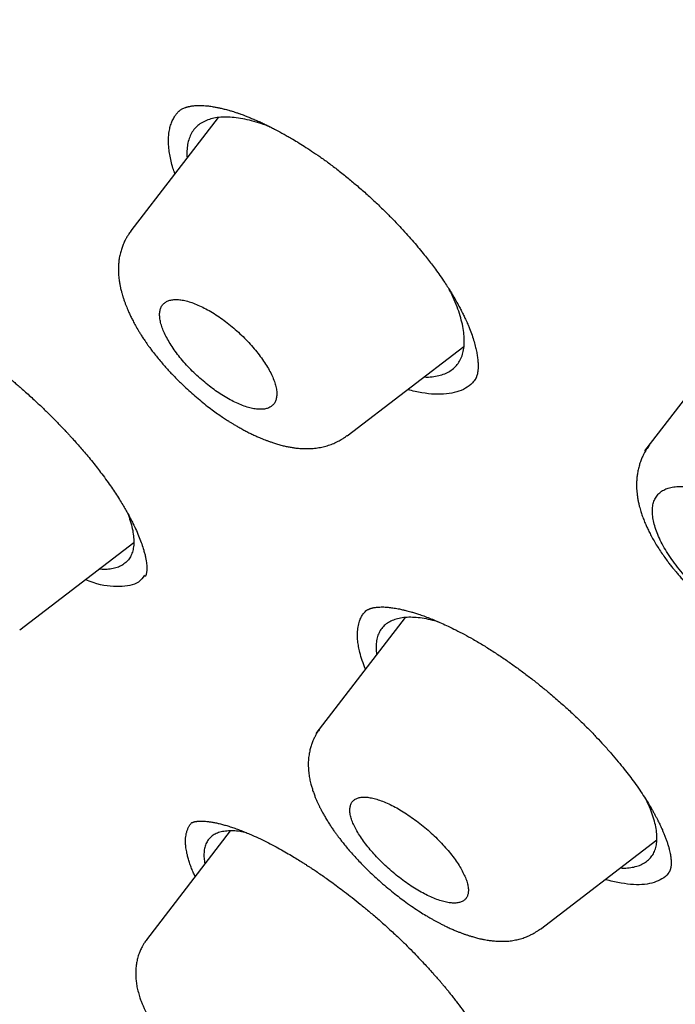
# Model space of a CAD drawing. Units: millimetres. Extents: x 8 to 592, y 12 to 565.
# Drawn here: x 493 to 502, y 168 to 180 of the extents above; entities that cross this region are included whole.
import ezdxf

# ---------------------------------------------------------------- set-up
doc = ezdxf.new("R2010")
doc.units = ezdxf.units.MM

msp = doc.modelspace()

# ---------------------------------------------------------------- linework, layer by layer
at = {"color": 7, "linetype": 'Continuous', "lineweight": 30}
for p, q in [((495.96, 179.009), (494.847, 177.565)), ((495.465, 179.092), (495.462, 179.089)), ((494.849, 177.558), (494.852, 177.561)), ((502.541, 176.234), (501.403, 174.757)), ((497.609, 174.949), (499.099, 176.091)), ((493.429, 172.474), (494.886, 173.59)), ((498.347, 172.632), (497.21, 171.155)), ((496.116, 169.91), (495.046, 168.521)), ((500.076, 168.659), (501.56, 169.796))]:
    msp.add_line(p, q, dxfattribs=at)
for points, knots in [([(547.999, 157.656), (547.999, 157.656), (548.005, 157.664), (548.018, 157.679), (548.038, 157.702), (548.061, 157.729), (548.087, 157.762), (548.117, 157.798), (548.144, 157.832), (548.169, 157.863), (548.192, 157.891), (548.215, 157.92), (548.249, 157.964), (548.293, 158.022), (548.347, 158.093), (548.4, 158.164), (548.452, 158.236), (548.504, 158.31), (548.554, 158.381), (548.6, 158.448), (548.642, 158.512), (548.686, 158.578), (548.73, 158.648), (548.775, 158.718), (548.818, 158.788), (548.856, 158.851), (548.889, 158.906), (548.92, 158.958), (548.952, 159.014), (548.985, 159.073), (549.017, 159.129), (549.045, 159.181), (549.07, 159.227), (549.093, 159.269), (549.113, 159.307), (549.132, 159.344), (549.151, 159.381), (549.171, 159.42), (549.192, 159.46), (549.213, 159.502), (549.233, 159.544), (549.253, 159.584), (549.272, 159.623), (549.294, 159.67), (549.32, 159.724), (549.347, 159.783), (549.371, 159.837), (549.396, 159.891), (549.421, 159.95), (549.45, 160.016), (549.481, 160.089), (549.513, 160.168), (549.54, 160.234), (549.561, 160.288), (549.578, 160.331), (549.595, 160.374), (549.61, 160.414), (549.623, 160.448), (549.633, 160.476), (549.642, 160.5), (549.651, 160.524), (549.66, 160.549), (549.67, 160.577), (549.683, 160.614), (549.699, 160.659), (549.717, 160.709), (549.737, 160.769), (549.761, 160.84), (549.788, 160.924), (549.815, 161.007), (549.839, 161.088), (549.863, 161.165), (549.883, 161.234), (549.9, 161.296), (549.916, 161.351), (549.933, 161.412), (549.949, 161.474), (549.966, 161.536), (549.981, 161.596), (549.995, 161.653), (550.012, 161.72), (550.03, 161.797), (550.051, 161.883), (550.069, 161.965), (550.086, 162.043), (550.102, 162.119), (550.117, 162.194), (550.132, 162.269), (550.147, 162.346), (550.163, 162.432), (550.18, 162.526), (550.197, 162.628), (550.214, 162.733), (550.231, 162.841), (550.247, 162.949), (550.261, 163.054), (550.274, 163.154), (550.285, 163.242), (550.294, 163.318), (550.302, 163.385), (550.31, 163.456), (550.318, 163.533), (550.325, 163.61), (550.332, 163.686), (550.339, 163.759), (550.345, 163.831), (550.35, 163.899), (550.354, 163.957), (550.358, 164.005), (550.36, 164.044), (550.362, 164.078), (550.364, 164.107), (550.366, 164.13), (550.367, 164.15), (550.368, 164.171), (550.37, 164.196), (550.371, 164.227), (550.373, 164.263), (550.376, 164.312), (550.379, 164.372), (550.382, 164.438), (550.384, 164.501), (550.386, 164.558), (550.388, 164.61), (550.39, 164.655), (550.391, 164.697), (550.392, 164.738), (550.393, 164.786), (550.394, 164.839), (550.395, 164.894), (550.396, 164.948), (550.396, 165.007), (550.397, 165.07), (550.397, 165.136), (550.397, 165.199), (550.397, 165.261), (550.396, 165.324), (550.396, 165.391), (550.395, 165.461), (550.393, 165.536), (550.392, 165.605), (550.39, 165.665), (550.389, 165.716), (550.387, 165.767), (550.386, 165.816), (550.384, 165.862), (550.383, 165.904), (550.381, 165.94), (550.38, 165.972), (550.379, 166.002), (550.377, 166.035), (550.375, 166.071), (550.373, 166.112), (550.371, 166.161), (550.368, 166.218), (550.364, 166.283), (550.361, 166.343), (550.358, 166.395), (550.355, 166.435), (550.352, 166.472), (550.35, 166.502), (550.349, 166.524), (550.348, 166.539), (550.347, 166.55), (550.346, 166.565), (550.344, 166.587), (550.342, 166.618), (550.339, 166.655), (550.336, 166.7), (550.332, 166.751), (550.327, 166.809), (550.322, 166.872), (550.316, 166.939), (550.31, 167.01), (550.303, 167.083), (550.297, 167.147), (550.291, 167.199), (550.288, 167.237), (550.284, 167.271), (550.281, 167.3), (550.279, 167.325), (550.276, 167.346), (550.274, 167.368), (550.271, 167.391), (550.269, 167.417), (550.265, 167.448), (550.261, 167.482), (550.245, 167.623), (550.227, 167.771), (550.207, 167.925), (550.201, 167.975), (550.195, 168.019), (550.189, 168.057), (550.185, 168.087), (550.182, 168.112), (550.178, 168.136), (550.175, 168.163), (550.17, 168.194), (550.165, 168.23), (550.159, 168.273), (550.152, 168.323), (550.143, 168.377), (550.135, 168.433), (550.126, 168.491), (550.116, 168.553), (550.106, 168.618), (550.096, 168.682), (550.085, 168.746), (550.076, 168.805), (550.067, 168.858), (550.059, 168.903), (550.053, 168.941), (550.047, 168.975), (550.041, 169.01), (550.034, 169.049), (550.026, 169.093), (550.015, 169.153), (550.001, 169.232), (549.983, 169.329), (549.964, 169.433), (549.943, 169.539), (549.923, 169.644), (549.904, 169.736), (549.888, 169.815), (549.875, 169.88), (549.862, 169.941), (549.851, 169.997), (549.841, 170.043), (549.833, 170.081), (549.825, 170.116), (549.817, 170.153), (549.808, 170.195), (549.797, 170.247), (549.783, 170.309), (549.767, 170.38), (549.751, 170.453), (549.735, 170.526), (549.718, 170.598), (549.701, 170.671), (549.685, 170.739), (549.671, 170.8), (549.658, 170.852), (549.647, 170.9), (549.637, 170.942), (549.627, 170.98), (549.618, 171.019), (549.607, 171.062), (549.595, 171.112), (549.581, 171.167), (549.562, 171.243), (549.537, 171.342), (549.506, 171.463), (549.472, 171.593), (549.437, 171.728), (549.401, 171.862), (549.365, 171.992), (549.331, 172.114), (549.305, 172.209), (549.285, 172.279), (549.272, 172.325), (549.26, 172.367), (549.249, 172.406), (549.238, 172.442), (549.228, 172.478), (549.216, 172.519), (549.202, 172.569), (549.184, 172.628), (549.165, 172.695), (549.143, 172.767), (549.114, 172.865), (549.078, 172.985), (549.039, 173.113), (549.003, 173.227), (548.973, 173.325), (548.943, 173.419), (548.915, 173.507), (548.892, 173.581), (548.872, 173.643), (548.856, 173.693), (548.841, 173.738), (548.828, 173.78), (548.814, 173.821), (548.798, 173.869), (548.78, 173.924), (548.758, 173.991), (548.733, 174.067), (548.706, 174.147), (548.678, 174.231), (548.649, 174.316), (548.619, 174.405), (548.588, 174.495), (548.557, 174.585), (548.512, 174.714), (548.453, 174.881), (548.394, 175.046), (548.35, 175.168), (548.322, 175.247), (548.295, 175.321), (548.27, 175.388), (548.25, 175.444), (548.233, 175.489), (548.22, 175.524), (548.209, 175.554), (548.199, 175.581), (548.189, 175.609), (548.176, 175.643), (548.16, 175.685), (548.141, 175.735), (548.12, 175.792), (548.095, 175.858), (548.068, 175.93), (548.021, 176.052), (547.957, 176.219), (547.879, 176.419), (547.806, 176.605), (547.738, 176.776), (547.671, 176.942), (547.615, 177.081), (547.569, 177.192), (547.534, 177.278), (547.501, 177.359), (547.473, 177.425), (547.452, 177.477), (547.436, 177.516), (547.419, 177.556), (547.401, 177.6), (547.379, 177.653), (547.353, 177.713), (547.324, 177.783), (547.292, 177.858), (547.258, 177.937), (547.214, 178.041), (547.16, 178.168), (547.097, 178.312), (547.038, 178.449), (546.981, 178.579), (546.925, 178.705), (546.871, 178.827), (546.818, 178.946), (546.767, 179.061), (546.717, 179.17), (546.671, 179.273), (546.627, 179.369), (546.586, 179.458), (546.55, 179.538), (546.517, 179.61), (546.488, 179.672), (546.466, 179.721), (546.447, 179.761), (546.431, 179.796), (546.413, 179.834), (546.392, 179.879), (546.368, 179.93), (546.34, 179.991), (546.307, 180.06), (546.271, 180.138), (546.226, 180.232), (546.176, 180.338), (546.12, 180.454), (546.065, 180.571), (546.01, 180.685), (545.955, 180.799), (545.873, 180.967), (545.765, 181.187), (545.632, 181.457), (545.524, 181.674), (545.441, 181.837), (545.385, 181.949), (545.332, 182.053), (545.283, 182.149), (545.238, 182.238), (545.197, 182.319), (545.159, 182.392), (545.125, 182.458), (545.095, 182.515), (545.072, 182.561), (545.053, 182.597), (545.037, 182.627), (545.02, 182.661), (544.998, 182.704), (544.971, 182.756), (544.938, 182.819), (544.899, 182.892), (544.856, 182.976), (544.811, 183.062), (544.765, 183.149), (544.719, 183.236), (544.67, 183.328), (544.597, 183.464), (544.503, 183.64), (544.389, 183.852), (544.282, 184.048), (544.183, 184.23), (544.092, 184.396), (544.004, 184.556), (543.92, 184.708), (543.838, 184.855), (543.738, 185.033), (543.616, 185.25), (543.507, 185.443), (543.431, 185.576), (543.391, 185.646), (543.35, 185.717), (543.309, 185.789), (543.27, 185.857), (543.235, 185.918), (543.207, 185.967), (543.184, 186.007), (543.164, 186.041), (543.149, 186.068), (543.137, 186.088), (543.129, 186.102), (543.118, 186.12), (543.103, 186.147), (543.079, 186.189), (543.048, 186.241), (543.011, 186.305), (542.968, 186.379), (542.918, 186.465), (542.861, 186.562), (542.791, 186.681), (542.709, 186.82), (542.617, 186.975), (542.473, 187.218), (542.273, 187.552), (542.057, 187.908), (541.88, 188.198), (541.744, 188.419), (541.606, 188.642), (541.466, 188.867), (541.326, 189.091), (541.187, 189.312), (541.041, 189.543), (540.889, 189.782), (540.731, 190.029), (540.58, 190.264), (540.465, 190.442), (540.384, 190.567), (540.335, 190.642), (540.288, 190.715), (540.243, 190.783), (540.203, 190.844), (540.169, 190.896), (540.141, 190.938), (540.12, 190.972), (540.099, 191.003), (540.073, 191.043), (540.036, 191.099), (539.991, 191.168), (539.94, 191.245), (539.885, 191.329), (539.824, 191.42), (539.759, 191.518), (539.685, 191.63), (539.602, 191.754), (539.511, 191.89), (539.417, 192.03), (539.322, 192.171), (539.228, 192.311), (539.133, 192.452), (538.982, 192.673), (538.776, 192.976), (538.479, 193.406), (538.148, 193.882), (537.782, 194.403), (537.464, 194.852), (537.195, 195.227), (536.975, 195.532), (536.752, 195.84), (536.52, 196.158), (536.278, 196.488), (536.025, 196.829), (535.763, 197.181), (535.492, 197.543), (535.212, 197.914), (534.922, 198.296), (534.623, 198.687), (534.313, 199.089), (533.994, 199.5), (533.665, 199.92), (533.325, 200.351), (532.975, 200.791), (532.614, 201.241), (532.254, 201.688), (531.894, 202.13), (531.535, 202.568), (531.167, 203.013), (530.789, 203.467), (530.402, 203.928), (529.993, 204.411), (529.562, 204.916), (529.107, 205.444), (528.641, 205.981), (528.163, 206.526), (527.676, 207.077), (527.18, 207.632), (526.675, 208.192), (526.158, 208.76), (525.63, 209.336), (525.089, 209.919), (524.537, 210.508), (523.972, 211.105), (523.438, 211.665), (522.935, 212.187), (522.466, 212.67), (521.99, 213.156), (521.488, 213.664), (520.963, 214.191), (520.42, 214.731), (519.881, 215.262), (519.347, 215.784), (518.816, 216.298), (518.291, 216.802), (517.77, 217.298), (517.246, 217.792), (516.719, 218.285), (516.189, 218.776), (515.665, 219.257), (515.147, 219.729), (514.635, 220.191), (514.115, 220.657), (513.587, 221.125), (513.051, 221.597), (512.523, 222.057), (512.003, 222.506), (511.494, 222.942), (510.995, 223.365), (510.508, 223.776), (510.029, 224.176), (509.554, 224.569), (509.085, 224.954), (508.621, 225.332), (508.166, 225.7), (507.719, 226.058), (507.281, 226.407), (506.851, 226.745), (506.431, 227.075), (506.019, 227.394), (505.616, 227.705), (505.223, 228.007), (504.838, 228.299), (504.461, 228.583), (504.094, 228.858), (503.69, 229.159), (503.249, 229.484), (502.773, 229.832), (502.306, 230.17), (501.843, 230.502), (501.384, 230.828), (500.93, 231.148), (500.487, 231.457), (500.053, 231.757), (499.717, 231.986), (499.477, 232.15), (499.33, 232.249), (499.188, 232.345), (499.054, 232.436), (498.929, 232.52), (498.813, 232.597), (498.701, 232.672), (498.595, 232.743), (498.495, 232.809), (498.407, 232.867), (498.332, 232.917), (498.27, 232.958), (498.222, 232.99), (498.189, 233.012), (498.168, 233.025), (498.156, 233.034), (498.148, 233.039), (498.139, 233.045), (498.125, 233.054), (498.107, 233.066), (498.075, 233.087), (498.028, 233.118), (497.963, 233.16), (497.889, 233.209), (497.806, 233.263), (497.718, 233.321), (497.626, 233.38), (497.479, 233.476), (497.274, 233.609), (497.019, 233.773), (496.768, 233.934), (496.52, 234.091), (496.264, 234.253), (496.003, 234.417), (495.737, 234.583), (495.465, 234.752), (495.183, 234.925), (494.947, 235.069), (494.76, 235.182), (494.624, 235.265), (494.487, 235.347), (494.351, 235.429), (494.221, 235.507), (494.1, 235.579), (493.991, 235.644), (493.894, 235.702), (493.807, 235.753), (493.731, 235.798), (493.675, 235.831), (493.636, 235.853), (493.612, 235.868), (493.59, 235.88), (493.57, 235.892), (493.551, 235.903), (493.53, 235.916), (493.501, 235.933), (493.46, 235.957), (493.407, 235.988), (493.342, 236.025), (493.266, 236.07), (493.179, 236.12), (493.093, 236.17), (493.035, 236.203), (493.011, 236.218)], [0, 0, 0, 0, 0.000005, 0.000498, 0.001019, 0.001562, 0.002391, 0.00321, 0.003996, 0.004696, 0.005309, 0.005943, 0.006659, 0.008244, 0.009859, 0.011457, 0.013056, 0.014669, 0.016358, 0.017812, 0.019108, 0.020566, 0.022145, 0.023635, 0.025131, 0.026647, 0.027674, 0.028699, 0.02995, 0.03124, 0.032419, 0.033487, 0.034497, 0.035306, 0.036087, 0.036851, 0.037601, 0.038378, 0.039228, 0.040096, 0.040956, 0.041763, 0.042528, 0.043329, 0.044616, 0.04582, 0.046847, 0.047895, 0.049056, 0.050313, 0.051827, 0.05337, 0.05492, 0.055695, 0.056523, 0.057391, 0.058184, 0.058872, 0.059363, 0.059789, 0.060233, 0.060723, 0.061257, 0.061836, 0.062827, 0.063791, 0.06469, 0.066201, 0.06779, 0.069409, 0.070861, 0.072267, 0.073691, 0.074659, 0.075652, 0.076746, 0.077973, 0.079031, 0.080137, 0.08117, 0.082122, 0.083751, 0.085285, 0.086733, 0.088102, 0.089425, 0.090737, 0.092041, 0.093365, 0.094777, 0.096481, 0.09824, 0.100047, 0.101903, 0.103769, 0.105535, 0.107211, 0.108835, 0.109948, 0.111038, 0.112192, 0.11347, 0.114863, 0.116019, 0.117228, 0.118461, 0.119582, 0.120574, 0.121292, 0.121924, 0.122476, 0.122949, 0.123343, 0.123593, 0.123924, 0.124336, 0.124831, 0.125409, 0.126062, 0.127211, 0.128284, 0.129282, 0.130204, 0.131038, 0.131776, 0.132351, 0.133006, 0.133765, 0.134625, 0.135501, 0.136355, 0.137186, 0.138292, 0.139333, 0.140303, 0.141246, 0.142234, 0.143258, 0.14435, 0.145513, 0.146735, 0.147529, 0.148311, 0.149083, 0.149843, 0.150573, 0.151215, 0.151762, 0.152218, 0.15267, 0.153168, 0.153711, 0.1543, 0.155059, 0.155928, 0.156913, 0.158014, 0.158618, 0.159251, 0.159832, 0.160302, 0.160594, 0.160818, 0.160974, 0.161108, 0.161486, 0.161948, 0.162493, 0.16317, 0.163942, 0.164807, 0.16575, 0.16677, 0.167793, 0.168883, 0.17004, 0.170609, 0.171184, 0.171692, 0.172118, 0.172461, 0.17278, 0.173067, 0.173406, 0.173797, 0.174242, 0.17474, 0.17529, 0.180414, 0.181216, 0.181946, 0.182583, 0.183127, 0.183578, 0.183884, 0.18421, 0.184598, 0.18505, 0.185565, 0.186142, 0.186904, 0.1877, 0.188492, 0.189281, 0.190206, 0.191126, 0.192041, 0.192951, 0.193804, 0.194555, 0.195202, 0.195705, 0.196145, 0.196635, 0.197188, 0.197806, 0.198469, 0.199732, 0.201094, 0.202556, 0.204055, 0.205515, 0.206936, 0.207869, 0.208785, 0.209637, 0.210398, 0.211068, 0.21153, 0.211974, 0.212482, 0.213056, 0.213698, 0.214613, 0.215606, 0.2166, 0.217589, 0.218575, 0.219558, 0.220536, 0.221319, 0.22203, 0.22267, 0.223237, 0.223733, 0.224197, 0.224804, 0.225478, 0.226218, 0.227019, 0.228536, 0.230155, 0.231878, 0.233703, 0.235514, 0.237222, 0.238828, 0.240331, 0.240968, 0.241563, 0.242117, 0.242627, 0.243095, 0.243532, 0.244029, 0.244698, 0.245471, 0.246349, 0.247311, 0.248273, 0.250138, 0.251967, 0.253253, 0.254521, 0.255756, 0.256877, 0.257871, 0.258602, 0.259246, 0.259802, 0.26031, 0.260838, 0.261389, 0.262117, 0.26296, 0.263921, 0.264997, 0.266002, 0.26709, 0.26823, 0.269364, 0.270489, 0.271606, 0.274207, 0.276763, 0.277773, 0.278774, 0.279708, 0.280538, 0.281267, 0.281767, 0.282204, 0.282578, 0.282889, 0.283185, 0.283614, 0.284136, 0.284752, 0.285461, 0.286263, 0.287158, 0.288131, 0.290763, 0.293288, 0.295453, 0.297532, 0.299537, 0.301477, 0.302535, 0.303573, 0.30457, 0.305463, 0.305969, 0.306432, 0.306873, 0.307397, 0.308023, 0.30875, 0.309578, 0.310506, 0.311462, 0.312404, 0.314217, 0.315978, 0.317553, 0.319084, 0.320572, 0.322016, 0.323417, 0.324774, 0.326063, 0.327256, 0.328402, 0.329443, 0.330378, 0.331207, 0.33193, 0.332548, 0.332922, 0.333328, 0.333771, 0.33427, 0.334875, 0.335574, 0.336377, 0.337284, 0.338294, 0.339626, 0.340985, 0.342327, 0.34365, 0.344957, 0.346245, 0.349446, 0.352532, 0.355504, 0.356856, 0.358124, 0.359305, 0.360398, 0.361403, 0.36232, 0.363148, 0.363889, 0.364542, 0.365099, 0.365456, 0.365753, 0.366123, 0.3666, 0.367184, 0.367897, 0.368723, 0.369663, 0.370716, 0.371623, 0.3726, 0.373646, 0.374715, 0.377185, 0.379551, 0.381815, 0.383748, 0.3856, 0.387369, 0.389055, 0.390659, 0.392238, 0.39498, 0.397834, 0.3986, 0.399373, 0.400155, 0.400943, 0.401723, 0.402412, 0.402924, 0.403363, 0.403729, 0.404021, 0.404241, 0.404388, 0.404508, 0.404828, 0.40528, 0.405861, 0.406551, 0.407365, 0.408301, 0.409361, 0.410544, 0.412216, 0.413901, 0.415593, 0.42016, 0.424778, 0.427154, 0.429544, 0.431947, 0.434363, 0.436791, 0.439169, 0.441468, 0.444225, 0.446858, 0.449368, 0.451755, 0.452567, 0.453362, 0.454143, 0.454892, 0.455548, 0.456094, 0.456545, 0.456899, 0.457156, 0.457541, 0.45818, 0.458923, 0.459741, 0.460635, 0.461604, 0.462649, 0.463769, 0.465142, 0.466609, 0.468101, 0.469589, 0.471076, 0.472559, 0.47404, 0.478099, 0.482138, 0.487657, 0.49314, 0.498585, 0.501776, 0.504954, 0.508162, 0.511467, 0.51494, 0.518515, 0.522193, 0.525972, 0.529854, 0.533838, 0.537923, 0.542111, 0.546401, 0.550793, 0.555287, 0.559883, 0.564581, 0.569382, 0.573871, 0.578447, 0.583108, 0.587856, 0.592689, 0.597607, 0.603059, 0.608612, 0.614267, 0.620024, 0.625882, 0.631734, 0.637685, 0.643733, 0.64988, 0.656124, 0.662467, 0.668908, 0.675446, 0.680653, 0.68592, 0.691247, 0.696622, 0.702681, 0.70867, 0.714589, 0.720436, 0.726214, 0.731921, 0.737557, 0.743123, 0.748878, 0.754556, 0.760157, 0.76568, 0.771126, 0.776494, 0.78225, 0.787915, 0.793487, 0.798968, 0.804358, 0.809562, 0.814677, 0.819705, 0.824644, 0.829592, 0.834449, 0.839213, 0.843886, 0.848466, 0.852955, 0.857351, 0.861656, 0.865868, 0.869989, 0.874017, 0.877954, 0.881798, 0.88556, 0.890651, 0.89565, 0.900558, 0.905374, 0.910253, 0.915035, 0.919719, 0.924305, 0.928794, 0.930373, 0.93194, 0.933462, 0.934887, 0.936214, 0.937444, 0.938576, 0.939774, 0.940838, 0.94177, 0.942569, 0.943235, 0.943769, 0.944082, 0.94432, 0.944411, 0.944484, 0.944563, 0.944712, 0.94492, 0.945155, 0.945736, 0.946423, 0.947214, 0.948111, 0.949074, 0.950048, 0.951032, 0.953789, 0.956622, 0.959216, 0.961869, 0.964607, 0.967465, 0.970294, 0.973231, 0.976279, 0.979435, 0.980888, 0.982363, 0.98386, 0.985373, 0.986804, 0.988117, 0.989312, 0.99037, 0.991315, 0.992147, 0.992867, 0.993153, 0.993417, 0.993658, 0.993876, 0.994071, 0.994277, 0.99457, 0.995029, 0.995613, 0.996321, 0.997155, 0.998113, 0.999196, 1, 1, 1, 1]), ([(495.458, 179.087), (495.461, 179.089), (495.466, 179.095), (495.476, 179.103), (495.489, 179.112), (495.505, 179.121), (495.523, 179.13), (495.539, 179.136), (495.552, 179.141), (495.559, 179.143), (495.567, 179.145), (495.575, 179.148), (495.583, 179.15), (495.594, 179.152), (495.608, 179.155), (495.627, 179.158), (495.652, 179.161), (495.681, 179.164), (495.717, 179.165), (495.745, 179.164), (495.759, 179.164)], [0, 0, 0, 0, 0.089695, 0.165126, 0.22656, 0.283506, 0.372767, 0.455391, 0.483417, 0.509877, 0.535551, 0.5605, 0.584721, 0.613734, 0.652769, 0.701865, 0.761072, 0.830446, 0.91006, 1, 1, 1, 1]), ([(495.759, 179.164), (495.773, 179.163), (495.798, 179.162), (495.835, 179.158), (495.868, 179.154), (495.897, 179.149), (495.922, 179.145), (495.952, 179.139), (495.991, 179.131), (496.04, 179.119), (496.091, 179.105), (496.137, 179.092), (496.172, 179.081), (496.197, 179.072), (496.216, 179.066), (496.234, 179.059), (496.255, 179.052), (496.283, 179.042), (496.32, 179.028), (496.365, 179.01), (496.416, 178.989), (496.469, 178.966), (496.522, 178.942), (496.572, 178.918), (496.62, 178.894), (496.673, 178.868), (496.73, 178.838), (496.789, 178.806), (496.844, 178.775), (496.904, 178.74), (496.976, 178.697), (497.062, 178.644), (497.157, 178.582), (497.261, 178.511), (497.374, 178.43), (497.495, 178.338), (497.618, 178.24), (497.742, 178.136), (497.862, 178.031), (497.978, 177.923), (498.087, 177.819), (498.186, 177.719), (498.277, 177.623), (498.36, 177.533), (498.438, 177.446), (498.51, 177.361), (498.576, 177.281), (498.633, 177.209), (498.686, 177.141), (498.738, 177.071), (498.795, 176.992), (498.849, 176.914), (498.897, 176.839), (498.94, 176.771), (498.981, 176.702), (499.018, 176.637), (499.048, 176.581), (499.071, 176.536), (499.088, 176.502), (499.101, 176.476), (499.113, 176.45), (499.127, 176.421), (499.143, 176.384), (499.167, 176.327), (499.195, 176.255), (499.222, 176.173), (499.244, 176.097), (499.259, 176.03), (499.27, 175.967), (499.277, 175.91), (499.28, 175.856), (499.279, 175.809), (499.275, 175.772), (499.27, 175.742), (499.264, 175.719), (499.259, 175.705), (499.256, 175.696), (499.252, 175.688), (499.249, 175.68), (499.244, 175.672), (499.239, 175.664), (499.233, 175.655), (499.228, 175.649), (499.226, 175.646)], [0, 0, 0, 0, 0.0117292, 0.0220341, 0.0309091, 0.0383484, 0.04438, 0.0502602, 0.0604902, 0.0719353, 0.084601, 0.0940716, 0.1015384, 0.1069742, 0.1103801, 0.1135277, 0.1178319, 0.1232941, 0.1307419, 0.1396303, 0.1499516, 0.1605335, 0.1705797, 0.1800886, 0.1890587, 0.1974888, 0.2096418, 0.2204553, 0.2299337, 0.2393776, 0.253029, 0.2682462, 0.2850284, 0.3033762, 0.3232931, 0.3447857, 0.3678631, 0.3893657, 0.4119925, 0.4340321, 0.4548707, 0.4745009, 0.492916, 0.5101109, 0.5260822, 0.5428339, 0.5579837, 0.5715319, 0.5835378, 0.5964367, 0.6115101, 0.6287532, 0.6411906, 0.6545534, 0.6687397, 0.6818897, 0.6932545, 0.7028423, 0.7091331, 0.7143329, 0.7192232, 0.7256344, 0.7336379, 0.7432275, 0.763666, 0.7831632, 0.8016658, 0.8188982, 0.8353192, 0.8544706, 0.8734477, 0.8906273, 0.9062588, 0.921134, 0.9368892, 0.9433998, 0.9500003, 0.9563763, 0.9625053, 0.96896, 0.9773237, 0.987675, 1, 1, 1, 1]), ([(495.409, 178.294), (495.401, 178.318), (495.382, 178.373), (495.361, 178.453), (495.343, 178.538), (495.333, 178.612), (495.328, 178.676), (495.327, 178.75), (495.334, 178.825), (495.35, 178.898), (495.37, 178.956), (495.394, 179.005), (495.421, 179.046), (495.442, 179.074), (495.458, 179.088), (495.462, 179.092)], [0, 0, 0, 0, 0.067047, 0.153122, 0.239265, 0.32534, 0.391089, 0.456837, 0.58388, 0.670075, 0.756338, 0.842533, 0.908371, 0.974208, 1, 1, 1, 1]), ([(496.331, 178.983), (496.294, 178.991), (496.219, 179.006), (496.115, 179.016), (496.018, 179.017), (495.928, 179.008), (495.848, 178.988), (495.776, 178.959), (495.714, 178.92), (495.662, 178.871), (495.621, 178.813), (495.59, 178.745), (495.571, 178.669), (495.561, 178.587), (495.564, 178.526), (495.565, 178.496)], [0, 0, 0, 0, 0.076782, 0.154031, 0.231772, 0.308873, 0.385705, 0.464085, 0.54137, 0.618044, 0.6946, 0.771535, 0.849059, 0.92596, 1, 1, 1, 1]), ([(496.64, 178.884), (496.617, 178.894), (496.551, 178.92), (496.447, 178.954), (496.37, 178.974), (496.331, 178.983)], [0, 0, 0, 0, 0.214031, 0.605968, 1, 1, 1, 1]), ([(494.848, 177.56), (494.837, 177.545), (494.817, 177.519), (494.794, 177.48), (494.776, 177.448), (494.762, 177.419), (494.747, 177.384), (494.73, 177.339), (494.713, 177.282), (494.7, 177.221), (494.692, 177.161), (494.689, 177.103), (494.688, 177.055), (494.69, 177.014), (494.693, 176.977), (494.698, 176.935), (494.705, 176.891), (494.713, 176.85), (494.72, 176.819), (494.726, 176.794), (494.733, 176.769), (494.741, 176.739), (494.753, 176.703), (494.766, 176.664), (494.78, 176.627), (494.794, 176.591), (494.81, 176.553), (494.828, 176.511), (494.851, 176.464), (494.876, 176.413), (494.908, 176.355), (494.939, 176.3), (494.969, 176.252), (494.991, 176.217), (495.009, 176.19), (495.023, 176.169), (495.034, 176.153), (495.044, 176.138), (495.06, 176.115), (495.083, 176.084), (495.114, 176.042), (495.152, 175.992), (495.197, 175.937), (495.258, 175.864), (495.336, 175.776), (495.431, 175.677), (495.522, 175.588), (495.607, 175.51), (495.686, 175.441), (495.766, 175.374), (495.844, 175.312), (495.918, 175.258), (495.984, 175.211), (496.041, 175.173), (496.086, 175.143), (496.123, 175.121), (496.156, 175.1), (496.194, 175.078), (496.239, 175.052), (496.289, 175.024), (496.341, 174.997), (496.392, 174.972), (496.441, 174.949), (496.486, 174.929), (496.526, 174.913), (496.562, 174.898), (496.598, 174.885), (496.637, 174.871), (496.683, 174.855), (496.736, 174.839), (496.79, 174.825), (496.843, 174.813), (496.893, 174.804), (496.94, 174.796), (496.984, 174.792), (497.024, 174.788), (497.069, 174.787), (497.125, 174.787), (497.194, 174.791), (497.266, 174.802), (497.336, 174.818), (497.403, 174.84), (497.453, 174.861), (497.486, 174.877), (497.508, 174.888), (497.535, 174.904), (497.569, 174.925), (497.593, 174.943), (497.606, 174.953)], [0, 0, 0, 0, 0.01291, 0.023441, 0.031564, 0.038269, 0.044987, 0.058273, 0.071725, 0.08712, 0.101676, 0.114793, 0.127894, 0.136123, 0.144379, 0.154396, 0.166906, 0.176687, 0.184347, 0.18991, 0.195095, 0.202861, 0.212308, 0.222038, 0.23133, 0.240184, 0.248438, 0.259808, 0.271225, 0.283478, 0.2976, 0.314027, 0.324158, 0.33302, 0.339847, 0.344655, 0.347902, 0.351642, 0.356124, 0.364784, 0.375324, 0.387749, 0.402058, 0.417459, 0.443216, 0.469079, 0.495051, 0.514606, 0.534227, 0.553922, 0.573394, 0.591048, 0.606649, 0.620161, 0.631584, 0.638754, 0.645894, 0.654775, 0.665427, 0.677552, 0.68991, 0.701658, 0.713503, 0.724593, 0.734024, 0.741882, 0.750305, 0.759466, 0.770098, 0.78323, 0.797236, 0.809439, 0.821126, 0.833205, 0.843758, 0.852578, 0.861662, 0.876059, 0.893323, 0.911196, 0.92812, 0.945562, 0.961663, 0.966444, 0.971648, 0.978927, 0.988384, 1, 1, 1, 1]), ([(498.59, 175.701), (498.609, 175.701), (498.661, 175.699), (498.737, 175.709), (498.818, 175.728), (498.89, 175.757), (498.952, 175.796), (499.004, 175.845), (499.045, 175.903), (499.076, 175.971), (499.096, 176.046), (499.105, 176.13), (499.103, 176.221), (499.091, 176.32), (499.067, 176.426), (499.034, 176.537), (498.989, 176.653), (498.948, 176.747), (498.918, 176.803), (498.91, 176.819)], [0, 0, 0, 0, 0.0362, 0.098784, 0.162004, 0.225397, 0.288033, 0.350306, 0.412613, 0.475355, 0.538082, 0.600405, 0.662709, 0.725381, 0.788798, 0.852087, 0.914647, 0.976877, 1, 1, 1, 1]), ([(495.831, 175.6), (495.857, 175.58), (495.91, 175.539), (495.991, 175.484), (496.073, 175.433), (496.156, 175.388), (496.236, 175.351), (496.313, 175.322), (496.385, 175.302), (496.452, 175.29), (496.513, 175.287), (496.566, 175.293), (496.612, 175.308), (496.65, 175.331), (496.679, 175.363), (496.699, 175.402), (496.71, 175.449), (496.712, 175.502), (496.704, 175.562), (496.686, 175.627), (496.66, 175.697), (496.625, 175.77), (496.581, 175.846), (496.53, 175.924), (496.471, 176.003), (496.406, 176.082), (496.336, 176.159), (496.261, 176.235), (496.181, 176.307), (496.099, 176.375), (496.016, 176.439), (495.931, 176.497), (495.847, 176.548), (495.764, 176.592), (495.684, 176.629), (495.608, 176.657), (495.536, 176.677), (495.47, 176.688), (495.409, 176.691), (495.356, 176.684), (495.311, 176.669), (495.274, 176.645), (495.245, 176.613), (495.226, 176.573), (495.215, 176.526), (495.214, 176.472), (495.223, 176.412), (495.241, 176.346), (495.268, 176.277), (495.304, 176.203), (495.348, 176.127), (495.399, 176.049), (495.458, 175.97), (495.524, 175.891), (495.594, 175.814), (495.67, 175.739), (495.749, 175.667), (495.804, 175.622), (495.831, 175.6)], [0, 0, 0, 0, 0.016917, 0.033833, 0.051783, 0.069791, 0.087742, 0.105681, 0.123677, 0.141617, 0.159519, 0.177478, 0.19538, 0.213234, 0.231145, 0.249, 0.266818, 0.284692, 0.30251, 0.320318, 0.338182, 0.35599, 0.373819, 0.391705, 0.409534, 0.427406, 0.445335, 0.463207, 0.481125, 0.499101, 0.517019, 0.534967, 0.552971, 0.570919, 0.588865, 0.606868, 0.624814, 0.64273, 0.660702, 0.678618, 0.696487, 0.714413, 0.732282, 0.750109, 0.767993, 0.78582, 0.803627, 0.821491, 0.839299, 0.857118, 0.874995, 0.892814, 0.91066, 0.928563, 0.946409, 0.964254, 0.982155, 1, 1, 1, 1]), ([(492.65, 176.164), (492.685, 176.141), (492.751, 176.098), (492.846, 176.032), (492.933, 175.971), (493.009, 175.914), (493.077, 175.863), (493.135, 175.818), (493.182, 175.781), (493.219, 175.751), (493.247, 175.728), (493.268, 175.711), (493.288, 175.694), (493.313, 175.673), (493.348, 175.644), (493.389, 175.609), (493.437, 175.568), (493.492, 175.519), (493.552, 175.466), (493.628, 175.396), (493.717, 175.313), (493.813, 175.219), (493.887, 175.145), (493.938, 175.092), (493.969, 175.06), (493.994, 175.034), (494.013, 175.014), (494.027, 174.999), (494.043, 174.982), (494.066, 174.957), (494.099, 174.92), (494.141, 174.874), (494.19, 174.819), (494.243, 174.757), (494.301, 174.689), (494.361, 174.615), (494.42, 174.54), (494.481, 174.46), (494.541, 174.378), (494.6, 174.296), (494.653, 174.217), (494.701, 174.142), (494.744, 174.072), (494.781, 174.01), (494.814, 173.95), (494.845, 173.892), (494.881, 173.821), (494.919, 173.741), (494.957, 173.653), (494.988, 173.57), (495.01, 173.5), (495.026, 173.443), (495.037, 173.395), (495.044, 173.353), (495.049, 173.316), (495.051, 173.282), (495.052, 173.255), (495.051, 173.235), (495.05, 173.222), (495.048, 173.209), (495.046, 173.197), (495.044, 173.187), (495.042, 173.18), (495.04, 173.175), (495.039, 173.172), (495.038, 173.17), (495.037, 173.167), (495.035, 173.164), (495.033, 173.16), (495.031, 173.158), (495.03, 173.156)], [0, 0, 0, 0, 0.024851, 0.047448, 0.067812, 0.085956, 0.10189, 0.115617, 0.127142, 0.135421, 0.142016, 0.146926, 0.150404, 0.156831, 0.164997, 0.174903, 0.186547, 0.199928, 0.214977, 0.230131, 0.256492, 0.281019, 0.303713, 0.313373, 0.321706, 0.32838, 0.333395, 0.336751, 0.339762, 0.34643, 0.355683, 0.367517, 0.381934, 0.397043, 0.414225, 0.43342, 0.452677, 0.471086, 0.493889, 0.515176, 0.53496, 0.555628, 0.574374, 0.591205, 0.607221, 0.623915, 0.641291, 0.668574, 0.696182, 0.723616, 0.751292, 0.770004, 0.789149, 0.808781, 0.825765, 0.840812, 0.863102, 0.872807, 0.882114, 0.893019, 0.905296, 0.91815, 0.929139, 0.93569, 0.942017, 0.948809, 0.957955, 0.969549, 0.98357, 1, 1, 1, 1]), ([(499.249, 175.68), (499.235, 175.661), (499.201, 175.611), (499.12, 175.553), (499.009, 175.506), (498.878, 175.481), (498.729, 175.477), (498.563, 175.497), (498.446, 175.52), (498.382, 175.541), (498.381, 175.541)], [0, 0, 0, 0, 0.095202, 0.245018, 0.39496, 0.546825, 0.698535, 0.848514, 0.998565, 1, 1, 1, 1]), ([(501.469, 174.835), (501.458, 174.82), (501.438, 174.793), (501.414, 174.755), (501.397, 174.725), (501.385, 174.7), (501.375, 174.679), (501.361, 174.647), (501.345, 174.603), (501.329, 174.547), (501.317, 174.491), (501.308, 174.435), (501.303, 174.38), (501.302, 174.332), (501.302, 174.29), (501.304, 174.254), (501.308, 174.214), (501.313, 174.17), (501.321, 174.123), (501.331, 174.077), (501.341, 174.037), (501.354, 173.993), (501.37, 173.942), (501.392, 173.881), (501.416, 173.824), (501.441, 173.77), (501.467, 173.716), (501.498, 173.657), (501.534, 173.594), (501.574, 173.528), (501.617, 173.463), (501.66, 173.401), (501.7, 173.346), (501.73, 173.307), (501.753, 173.278), (501.773, 173.253), (501.8, 173.221), (501.833, 173.181), (501.872, 173.137), (501.912, 173.093), (501.951, 173.052), (502.001, 173), (502.062, 172.94), (502.131, 172.876), (502.19, 172.823), (502.24, 172.781), (502.279, 172.748), (502.315, 172.719), (502.351, 172.69), (502.394, 172.658), (502.445, 172.619), (502.506, 172.575), (502.571, 172.53), (502.64, 172.486), (502.71, 172.442), (502.786, 172.397), (502.866, 172.353), (502.944, 172.314), (503.016, 172.28), (503.08, 172.252), (503.138, 172.229), (503.192, 172.209), (503.241, 172.192), (503.285, 172.178), (503.326, 172.166), (503.366, 172.155), (503.404, 172.146), (503.442, 172.138), (503.482, 172.13), (503.526, 172.122), (503.573, 172.115), (503.619, 172.111), (503.661, 172.108), (503.697, 172.106), (503.729, 172.105), (503.763, 172.106), (503.802, 172.107), (503.846, 172.111), (503.894, 172.117), (503.946, 172.126), (504.005, 172.14), (504.07, 172.161), (504.121, 172.182), (504.154, 172.199), (504.176, 172.21), (504.204, 172.226), (504.239, 172.248), (504.263, 172.266), (504.277, 172.276)], [0, 0, 0, 0, 0.013057, 0.023566, 0.031483, 0.037115, 0.042535, 0.048107, 0.061665, 0.075219, 0.089423, 0.102426, 0.115724, 0.129064, 0.136917, 0.145508, 0.154895, 0.165468, 0.177282, 0.188851, 0.19851, 0.206287, 0.220365, 0.235545, 0.250794, 0.262541, 0.275457, 0.290387, 0.306354, 0.322627, 0.338911, 0.355155, 0.368854, 0.379528, 0.384758, 0.390621, 0.398754, 0.409152, 0.421, 0.4324, 0.443267, 0.453599, 0.473534, 0.491177, 0.506546, 0.517863, 0.527547, 0.535602, 0.543594, 0.55362, 0.565706, 0.579867, 0.596123, 0.610652, 0.626552, 0.643837, 0.662528, 0.680873, 0.697077, 0.711458, 0.724663, 0.736772, 0.748699, 0.758325, 0.767865, 0.777178, 0.786213, 0.794862, 0.803711, 0.814313, 0.825667, 0.837251, 0.847288, 0.855751, 0.86311, 0.870358, 0.880236, 0.890623, 0.901931, 0.914784, 0.927952, 0.945385, 0.961542, 0.966358, 0.971486, 0.978709, 0.988217, 1, 1, 1, 1]), ([(503.077, 173.706), (503.042, 173.736), (502.973, 173.796), (502.863, 173.88), (502.751, 173.959), (502.638, 174.031), (502.525, 174.096), (502.414, 174.153), (502.305, 174.202), (502.2, 174.242), (502.1, 174.273), (502.005, 174.294), (501.915, 174.305), (501.832, 174.306), (501.757, 174.298), (501.69, 174.28), (501.633, 174.253), (501.586, 174.216), (501.549, 174.171), (501.522, 174.117), (501.507, 174.054), (501.503, 173.983), (501.509, 173.906), (501.526, 173.823), (501.554, 173.736), (501.592, 173.644), (501.64, 173.548), (501.699, 173.45), (501.767, 173.349), (501.845, 173.248), (501.93, 173.146), (502.021, 173.047), (502.118, 172.95), (502.22, 172.856), (502.326, 172.767), (502.435, 172.683), (502.547, 172.604), (502.66, 172.532), (502.772, 172.467), (502.883, 172.41), (502.992, 172.361), (503.097, 172.321), (503.197, 172.29), (503.292, 172.27), (503.382, 172.259), (503.464, 172.257), (503.54, 172.266), (503.606, 172.283), (503.664, 172.31), (503.712, 172.347), (503.749, 172.392), (503.776, 172.446), (503.791, 172.509), (503.795, 172.58), (503.789, 172.657), (503.772, 172.74), (503.744, 172.828), (503.706, 172.92), (503.657, 173.015), (503.599, 173.113), (503.531, 173.214), (503.453, 173.315), (503.368, 173.417), (503.277, 173.516), (503.18, 173.613), (503.112, 173.675), (503.077, 173.706)], [0, 0, 0, 0, 0.015519, 0.031028, 0.046687, 0.062653, 0.078237, 0.093887, 0.109636, 0.125121, 0.14065, 0.156126, 0.171703, 0.187535, 0.203376, 0.21897, 0.234463, 0.250005, 0.265611, 0.281117, 0.29668, 0.312456, 0.328241, 0.34382, 0.35934, 0.374951, 0.390455, 0.405929, 0.421536, 0.437433, 0.453256, 0.46887, 0.484427, 0.500082, 0.515658, 0.531164, 0.546756, 0.562587, 0.57834, 0.593912, 0.609448, 0.625094, 0.640576, 0.656044, 0.671654, 0.687559, 0.703146, 0.718786, 0.734539, 0.750012, 0.765549, 0.781024, 0.796593, 0.812414, 0.828253, 0.843847, 0.859344, 0.874897, 0.890475, 0.905971, 0.921546, 0.937357, 0.953187, 0.968804, 0.984358, 1, 1, 1, 1]), ([(494.808, 173.961), (494.819, 173.929), (494.843, 173.861), (494.868, 173.766), (494.883, 173.675), (494.888, 173.591), (494.881, 173.516), (494.864, 173.45), (494.836, 173.392), (494.797, 173.344), (494.748, 173.305), (494.69, 173.275), (494.622, 173.255), (494.544, 173.246), (494.484, 173.244), (494.447, 173.249), (494.441, 173.249)], [0, 0, 0, 0, 0.070078, 0.147245, 0.224139, 0.300175, 0.375836, 0.451609, 0.527983, 0.603537, 0.679853, 0.756723, 0.832878, 0.908872, 0.986339, 1, 1, 1, 1]), ([(495.022, 173.173), (494.999, 173.141), (494.935, 173.049), (494.707, 173.02), (494.471, 173.035), (494.301, 173.103), (494.267, 173.116)], [0, 0, 0, 0, 0.198078, 0.554456, 0.910918, 1, 1, 1, 1]), ([(497.842, 171.976), (497.828, 172.012), (497.799, 172.085), (497.772, 172.18), (497.754, 172.262), (497.741, 172.345), (497.738, 172.43), (497.746, 172.515), (497.763, 172.582), (497.786, 172.636), (497.811, 172.68), (497.834, 172.704), (497.845, 172.716)], [0, 0, 0, 0, 0.109738, 0.224802, 0.308258, 0.391715, 0.521301, 0.636141, 0.750981, 0.834271, 0.917561, 1, 1, 1, 1]), ([(497.842, 172.712), (497.844, 172.714), (497.848, 172.718), (497.854, 172.723), (497.859, 172.726), (497.863, 172.729), (497.868, 172.732), (497.875, 172.735), (497.883, 172.739), (497.892, 172.743), (497.901, 172.747), (497.91, 172.749), (497.917, 172.752), (497.924, 172.753), (497.933, 172.756), (497.948, 172.759), (497.969, 172.762), (497.995, 172.765), (498.024, 172.767), (498.057, 172.768), (498.092, 172.766), (498.127, 172.764), (498.16, 172.76), (498.192, 172.756), (498.225, 172.751), (498.258, 172.745), (498.288, 172.739), (498.314, 172.733), (498.336, 172.728), (498.359, 172.722), (498.387, 172.715), (498.424, 172.705), (498.469, 172.692), (498.523, 172.674), (498.588, 172.652), (498.658, 172.625), (498.734, 172.595), (498.813, 172.561), (498.901, 172.52), (498.998, 172.473), (499.103, 172.419), (499.177, 172.377), (499.216, 172.356)], [0, 0, 0, 0, 0.030103, 0.054617, 0.073499, 0.086717, 0.098905, 0.114048, 0.132159, 0.151377, 0.170082, 0.185819, 0.198574, 0.208556, 0.218686, 0.241433, 0.268193, 0.297184, 0.32681, 0.357035, 0.386821, 0.41574, 0.438157, 0.460714, 0.483413, 0.505957, 0.525688, 0.541701, 0.554362, 0.565994, 0.582938, 0.603276, 0.628326, 0.658104, 0.692624, 0.731901, 0.768276, 0.807969, 0.850984, 0.897324, 0.946994, 1, 1, 1, 1]), ([(498.784, 172.573), (498.756, 172.581), (498.69, 172.601), (498.591, 172.621), (498.489, 172.634), (498.395, 172.637), (498.309, 172.63), (498.232, 172.614), (498.165, 172.588), (498.106, 172.552), (498.058, 172.507), (498.021, 172.454), (497.994, 172.391), (497.979, 172.32), (497.975, 172.243), (497.981, 172.187), (497.984, 172.16)], [0, 0, 0, 0, 0.052344, 0.125134, 0.198285, 0.271995, 0.345113, 0.418084, 0.491359, 0.565384, 0.639628, 0.712969, 0.785872, 0.858813, 0.932267, 1, 1, 1, 1]), ([(499.216, 172.356), (499.261, 172.329), (499.35, 172.278), (499.482, 172.194), (499.612, 172.108), (499.738, 172.019), (499.86, 171.93), (499.978, 171.84), (500.091, 171.75), (500.211, 171.651), (500.335, 171.544), (500.463, 171.429), (500.581, 171.317), (500.69, 171.209), (500.791, 171.106), (500.887, 171.002), (500.98, 170.898), (501.066, 170.796), (501.143, 170.702), (501.211, 170.613), (501.278, 170.524), (501.341, 170.433), (501.401, 170.343), (501.453, 170.261), (501.491, 170.196), (501.52, 170.146), (501.54, 170.109), (501.559, 170.074), (501.575, 170.042), (501.59, 170.012), (501.604, 169.982), (501.618, 169.953), (501.632, 169.921), (501.648, 169.884), (501.665, 169.843), (501.681, 169.8), (501.696, 169.756), (501.709, 169.714), (501.72, 169.674), (501.73, 169.628), (501.739, 169.578), (501.743, 169.538), (501.744, 169.508), (501.744, 169.494), (501.743, 169.482), (501.742, 169.466), (501.74, 169.451), (501.738, 169.441), (501.737, 169.435), (501.735, 169.426), (501.732, 169.417), (501.729, 169.409), (501.727, 169.403), (501.724, 169.398), (501.722, 169.394), (501.719, 169.389), (501.715, 169.383), (501.713, 169.38), (501.711, 169.378)], [0, 0, 0, 0, 0.0311048, 0.0613737, 0.0908206, 0.1194516, 0.1472674, 0.1742654, 0.2004414, 0.2257909, 0.2582949, 0.289315, 0.3188477, 0.3468937, 0.373457, 0.3985447, 0.426713, 0.4527814, 0.4767897, 0.4994691, 0.5211177, 0.546727, 0.570722, 0.5930992, 0.6138559, 0.6249892, 0.6355785, 0.6456059, 0.655072, 0.6639774, 0.6723229, 0.6813197, 0.6908522, 0.7026428, 0.71668, 0.7315417, 0.7454867, 0.7623621, 0.7776769, 0.7916748, 0.8179388, 0.8439376, 0.853857, 0.8622211, 0.8705862, 0.8809967, 0.8905869, 0.8996483, 0.908513, 0.9188697, 0.9306068, 0.9413873, 0.948897, 0.9557696, 0.9640173, 0.9741464, 0.9861446, 1, 1, 1, 1]), ([(497.264, 171.218), (497.254, 171.205), (497.237, 171.18), (497.215, 171.146), (497.2, 171.119), (497.189, 171.097), (497.18, 171.078), (497.168, 171.05), (497.153, 171.01), (497.136, 170.956), (497.123, 170.895), (497.114, 170.827), (497.111, 170.753), (497.114, 170.69), (497.12, 170.639), (497.125, 170.604), (497.131, 170.573), (497.137, 170.54), (497.147, 170.502), (497.16, 170.457), (497.176, 170.408), (497.193, 170.361), (497.209, 170.32), (497.225, 170.284), (497.241, 170.249), (497.258, 170.214), (497.277, 170.177), (497.299, 170.136), (497.324, 170.092), (497.352, 170.045), (497.381, 170), (497.41, 169.956), (497.438, 169.915), (497.464, 169.878), (497.489, 169.844), (497.516, 169.809), (497.548, 169.767), (497.588, 169.717), (497.636, 169.66), (497.689, 169.6), (497.745, 169.539), (497.804, 169.478), (497.869, 169.413), (497.94, 169.345), (498.02, 169.273), (498.105, 169.199), (498.193, 169.127), (498.276, 169.062), (498.362, 168.998), (498.449, 168.938), (498.535, 168.881), (498.601, 168.839), (498.652, 168.809), (498.688, 168.788), (498.724, 168.769), (498.757, 168.75), (498.792, 168.732), (498.831, 168.712), (498.876, 168.69), (498.924, 168.668), (498.971, 168.647), (499.014, 168.629), (499.054, 168.614), (499.092, 168.599), (499.13, 168.586), (499.168, 168.574), (499.211, 168.561), (499.261, 168.546), (499.312, 168.534), (499.357, 168.525), (499.391, 168.519), (499.419, 168.515), (499.446, 168.511), (499.474, 168.508), (499.505, 168.505), (499.553, 168.502), (499.614, 168.502), (499.688, 168.507), (499.757, 168.518), (499.822, 168.534), (499.883, 168.554), (499.929, 168.573), (499.959, 168.588), (499.979, 168.599), (500.004, 168.613), (500.036, 168.633), (500.058, 168.649), (500.07, 168.658)], [0, 0, 0, 0, 0.011657, 0.021092, 0.028267, 0.033354, 0.038132, 0.043035, 0.05507, 0.067746, 0.083081, 0.099638, 0.117555, 0.136049, 0.146011, 0.154221, 0.16185, 0.169345, 0.178607, 0.190719, 0.203807, 0.215964, 0.226207, 0.235429, 0.244257, 0.252845, 0.262491, 0.272871, 0.284319, 0.296869, 0.30916, 0.319927, 0.330784, 0.340355, 0.348781, 0.3569, 0.367926, 0.38094, 0.395946, 0.412954, 0.427995, 0.444278, 0.461803, 0.480569, 0.499761, 0.522495, 0.543823, 0.563752, 0.582294, 0.604871, 0.625018, 0.64275, 0.651723, 0.660316, 0.668549, 0.676422, 0.684049, 0.693218, 0.703852, 0.715903, 0.727196, 0.73749, 0.746945, 0.75631, 0.765338, 0.774451, 0.78411, 0.796368, 0.811512, 0.8217, 0.829967, 0.836412, 0.842805, 0.849764, 0.857328, 0.865671, 0.884345, 0.90246, 0.919102, 0.9344, 0.950221, 0.964875, 0.969237, 0.973988, 0.980653, 0.989328, 1, 1, 1, 1]), ([(497.873, 169.707), (497.893, 169.683), (497.933, 169.635), (498, 169.562), (498.074, 169.488), (498.153, 169.416), (498.235, 169.347), (498.319, 169.282), (498.405, 169.221), (498.49, 169.167), (498.574, 169.118), (498.655, 169.077), (498.734, 169.043), (498.808, 169.017), (498.877, 169), (498.94, 168.99), (498.996, 168.989), (499.044, 168.997), (499.085, 169.013), (499.117, 169.037), (499.14, 169.069), (499.153, 169.109), (499.157, 169.155), (499.152, 169.208), (499.137, 169.267), (499.112, 169.331), (499.079, 169.399), (499.037, 169.471), (498.987, 169.545), (498.93, 169.621), (498.865, 169.697), (498.795, 169.773), (498.72, 169.848), (498.641, 169.92), (498.558, 169.989), (498.474, 170.054), (498.388, 170.114), (498.303, 170.168), (498.22, 170.216), (498.138, 170.257), (498.06, 170.29), (497.986, 170.316), (497.917, 170.333), (497.855, 170.342), (497.799, 170.342), (497.751, 170.334), (497.711, 170.317), (497.68, 170.293), (497.658, 170.26), (497.645, 170.22), (497.641, 170.173), (497.647, 170.12), (497.663, 170.06), (497.688, 169.996), (497.721, 169.928), (497.764, 169.856), (497.814, 169.782), (497.853, 169.732), (497.873, 169.707)], [0, 0, 0, 0, 0.016917, 0.033833, 0.051783, 0.069791, 0.087742, 0.105681, 0.123677, 0.141617, 0.159519, 0.177478, 0.19538, 0.213234, 0.231145, 0.249, 0.266818, 0.284692, 0.30251, 0.320318, 0.338182, 0.35599, 0.373819, 0.391705, 0.409534, 0.427406, 0.445335, 0.463207, 0.481125, 0.499101, 0.517019, 0.534967, 0.552971, 0.570919, 0.588865, 0.606868, 0.624814, 0.64273, 0.660702, 0.678618, 0.696487, 0.714413, 0.732282, 0.750109, 0.767993, 0.78582, 0.803627, 0.821491, 0.839299, 0.857118, 0.874995, 0.892814, 0.91066, 0.928563, 0.946409, 0.964254, 0.982155, 1, 1, 1, 1]), ([(501.093, 169.439), (501.109, 169.438), (501.157, 169.435), (501.228, 169.442), (501.305, 169.458), (501.373, 169.484), (501.432, 169.52), (501.48, 169.564), (501.518, 169.618), (501.544, 169.68), (501.559, 169.751), (501.563, 169.83), (501.556, 169.916), (501.538, 170.01), (501.508, 170.11), (501.475, 170.203), (501.446, 170.264), (501.435, 170.288)], [0, 0, 0, 0, 0.036163, 0.106391, 0.176598, 0.247218, 0.318678, 0.389994, 0.460489, 0.530612, 0.600819, 0.671566, 0.741634, 0.812351, 0.883607, 0.954214, 1, 1, 1, 1]), ([(495.669, 169.329), (495.662, 169.343), (495.645, 169.378), (495.623, 169.432), (495.601, 169.492), (495.583, 169.549), (495.566, 169.612), (495.553, 169.677), (495.546, 169.74), (495.545, 169.793), (495.548, 169.838), (495.555, 169.878), (495.566, 169.916), (495.58, 169.95), (495.597, 169.981), (495.612, 170.003), (495.624, 170.013), (495.627, 170.016)], [0, 0, 0, 0, 0.044122, 0.111335, 0.178548, 0.246436, 0.314324, 0.412487, 0.495039, 0.577592, 0.644694, 0.711796, 0.779572, 0.847349, 0.912854, 0.978359, 1, 1, 1, 1]), ([(495.624, 170.013), (495.625, 170.013), (495.626, 170.015), (495.628, 170.016), (495.63, 170.017), (495.632, 170.018), (495.633, 170.018), (495.634, 170.019), (495.637, 170.02), (495.642, 170.022), (495.648, 170.024), (495.656, 170.027), (495.666, 170.029), (495.677, 170.031), (495.688, 170.033), (495.696, 170.034), (495.704, 170.035), (495.715, 170.036), (495.73, 170.036), (495.744, 170.036), (495.761, 170.036), (495.779, 170.035), (495.804, 170.034), (495.838, 170.03), (495.881, 170.024), (495.927, 170.015), (495.977, 170.004), (496.029, 169.99), (496.086, 169.974), (496.145, 169.955), (496.207, 169.933), (496.27, 169.91), (496.332, 169.884), (496.409, 169.852), (496.498, 169.811), (496.6, 169.761), (496.698, 169.709), (496.789, 169.659), (496.874, 169.61), (496.951, 169.564), (497.008, 169.528), (497.046, 169.505), (497.063, 169.493), (497.077, 169.484), (497.095, 169.473), (497.122, 169.455), (497.163, 169.429), (497.216, 169.393), (497.276, 169.352), (497.343, 169.305), (497.414, 169.255), (497.492, 169.197), (497.579, 169.131), (497.674, 169.058), (497.777, 168.976), (497.886, 168.886), (498.003, 168.787), (498.125, 168.678), (498.207, 168.602), (498.249, 168.563)], [0, 0, 0, 0, 0.015911, 0.029631, 0.041147, 0.050445, 0.057512, 0.062577, 0.074551, 0.087887, 0.098497, 0.110554, 0.124087, 0.138454, 0.150771, 0.161681, 0.170728, 0.178848, 0.186332, 0.194787, 0.204512, 0.215517, 0.227109, 0.248323, 0.269708, 0.290995, 0.312046, 0.334018, 0.354945, 0.377715, 0.400081, 0.421827, 0.442946, 0.463431, 0.497059, 0.52879, 0.558306, 0.585386, 0.610032, 0.632242, 0.652005, 0.658993, 0.663936, 0.666853, 0.670997, 0.678716, 0.690012, 0.704889, 0.723351, 0.740705, 0.760356, 0.782306, 0.806554, 0.833097, 0.86193, 0.893046, 0.926435, 0.962089, 1, 1, 1, 1]), ([(496.322, 169.888), (496.295, 169.894), (496.235, 169.906), (496.152, 169.913), (496.071, 169.911), (495.999, 169.9), (495.937, 169.879), (495.885, 169.848), (495.843, 169.809), (495.811, 169.76), (495.79, 169.702), (495.78, 169.637), (495.78, 169.567), (495.788, 169.515), (495.793, 169.491)], [0, 0, 0, 0, 0.069846, 0.15483, 0.240411, 0.325771, 0.410691, 0.495698, 0.581316, 0.668058, 0.754463, 0.839833, 0.92471, 1, 1, 1, 1]), ([(501.713, 169.377), (501.71, 169.374), (501.69, 169.341), (501.628, 169.298), (501.529, 169.25), (501.407, 169.226), (501.267, 169.222), (501.107, 169.242), (500.984, 169.266), (500.911, 169.289), (500.902, 169.292)], [0, 0, 0, 0, 0.019507, 0.179318, 0.339515, 0.497782, 0.656024, 0.816143, 0.976035, 1, 1, 1, 1]), ([(498.249, 168.563), (498.283, 168.53), (498.349, 168.468), (498.439, 168.377), (498.518, 168.296), (498.586, 168.224), (498.641, 168.164), (498.685, 168.116), (498.719, 168.078), (498.745, 168.048), (498.765, 168.026), (498.779, 168.009), (498.791, 167.995), (498.801, 167.984), (498.809, 167.974), (498.819, 167.963), (498.831, 167.948), (498.846, 167.93), (498.867, 167.905), (498.893, 167.873), (498.926, 167.832), (498.961, 167.787), (499.013, 167.721), (499.075, 167.637), (499.142, 167.542), (499.199, 167.457), (499.249, 167.38), (499.292, 167.308), (499.331, 167.239), (499.369, 167.165), (499.406, 167.089), (499.439, 167.011), (499.459, 166.955), (499.472, 166.915), (499.479, 166.89), (499.485, 166.866), (499.49, 166.843), (499.494, 166.821), (499.497, 166.801), (499.5, 166.78), (499.501, 166.758), (499.502, 166.736), (499.501, 166.716), (499.499, 166.703), (499.497, 166.695), (499.496, 166.689), (499.495, 166.686), (499.494, 166.683), (499.493, 166.682), (499.493, 166.68), (499.492, 166.679), (499.492, 166.678), (499.491, 166.677), (499.491, 166.676), (499.49, 166.674), (499.489, 166.674), (499.489, 166.673)], [0, 0, 0, 0, 0.037229, 0.070913, 0.101071, 0.127715, 0.150851, 0.167456, 0.181629, 0.193372, 0.200585, 0.206433, 0.212454, 0.215715, 0.218853, 0.223208, 0.228779, 0.235566, 0.243568, 0.256553, 0.271829, 0.289394, 0.30782, 0.348203, 0.385585, 0.419969, 0.451369, 0.481444, 0.511569, 0.54174, 0.581085, 0.620141, 0.659446, 0.675089, 0.690895, 0.706987, 0.723369, 0.739711, 0.753873, 0.769966, 0.791312, 0.816876, 0.841477, 0.866197, 0.881452, 0.894764, 0.90625, 0.91698, 0.922119, 0.927108, 0.932573, 0.940617, 0.9514, 0.964905, 0.981111, 1, 1, 1, 1]), ([(495.051, 168.525), (495.041, 168.511), (495.022, 168.486), (495, 168.45), (494.984, 168.42), (494.972, 168.394), (494.962, 168.37), (494.948, 168.334), (494.933, 168.286), (494.92, 168.226), (494.912, 168.165), (494.909, 168.105), (494.91, 168.046), (494.915, 167.998), (494.92, 167.957), (494.926, 167.923), (494.934, 167.887), (494.943, 167.851), (494.953, 167.816), (494.963, 167.784), (494.973, 167.755), (494.985, 167.723), (495, 167.687), (495.016, 167.649), (495.034, 167.612), (495.05, 167.58), (495.065, 167.552), (495.078, 167.529), (495.091, 167.505), (495.105, 167.481), (495.122, 167.453), (495.141, 167.422), (495.165, 167.384), (495.194, 167.34), (495.226, 167.295), (495.257, 167.252), (495.287, 167.212), (495.319, 167.171), (495.351, 167.13), (495.381, 167.093), (495.407, 167.062), (495.427, 167.039), (495.445, 167.02), (495.463, 166.999), (495.487, 166.972), (495.516, 166.94), (495.551, 166.903), (495.594, 166.858), (495.644, 166.807), (495.7, 166.752), (495.757, 166.698), (495.814, 166.647), (495.874, 166.593), (495.938, 166.539), (496.004, 166.484), (496.068, 166.434), (496.128, 166.387), (496.18, 166.349), (496.222, 166.318), (496.255, 166.295), (496.284, 166.275), (496.312, 166.255), (496.344, 166.234), (496.385, 166.207), (496.434, 166.175), (496.49, 166.141), (496.547, 166.107), (496.604, 166.074), (496.661, 166.044), (496.719, 166.014), (496.775, 165.988), (496.824, 165.965), (496.866, 165.947), (496.904, 165.932), (496.941, 165.918), (496.983, 165.902), (497.028, 165.887), (497.072, 165.874), (497.111, 165.863), (497.147, 165.854), (497.187, 165.845), (497.237, 165.836), (497.294, 165.827), (497.348, 165.823), (497.398, 165.821), (497.444, 165.821), (497.491, 165.824), (497.541, 165.83), (497.588, 165.838), (497.631, 165.849), (497.669, 165.861), (497.706, 165.875), (497.735, 165.887), (497.758, 165.898), (497.777, 165.909), (497.801, 165.922), (497.83, 165.94), (497.85, 165.955), (497.862, 165.964)], [0, 0, 0, 0, 0.011784, 0.021472, 0.029008, 0.035014, 0.041106, 0.04736, 0.062089, 0.076016, 0.091351, 0.106318, 0.120667, 0.13447, 0.142906, 0.151886, 0.16118, 0.170754, 0.180221, 0.188445, 0.195463, 0.203857, 0.213564, 0.224613, 0.23455, 0.24317, 0.250494, 0.256679, 0.262265, 0.269559, 0.276224, 0.284604, 0.294948, 0.307243, 0.320587, 0.331155, 0.341795, 0.352503, 0.363277, 0.373564, 0.381565, 0.387546, 0.391772, 0.39732, 0.404373, 0.412928, 0.422981, 0.43453, 0.44896, 0.464339, 0.479244, 0.49366, 0.507586, 0.524602, 0.540821, 0.55624, 0.570856, 0.584137, 0.593209, 0.601079, 0.607749, 0.613636, 0.620968, 0.630685, 0.642404, 0.656103, 0.670217, 0.68382, 0.696916, 0.711721, 0.725555, 0.737577, 0.74851, 0.756826, 0.765911, 0.776354, 0.788186, 0.800392, 0.810445, 0.818199, 0.82842, 0.841759, 0.85648, 0.871559, 0.883426, 0.894495, 0.906296, 0.918435, 0.931067, 0.940398, 0.949859, 0.959256, 0.967628, 0.972095, 0.976542, 0.982635, 0.990461, 1, 1, 1, 1])]:
    msp.add_open_spline(points, degree=3, knots=knots, dxfattribs=at)

doc.saveas('drawing.dxf')
